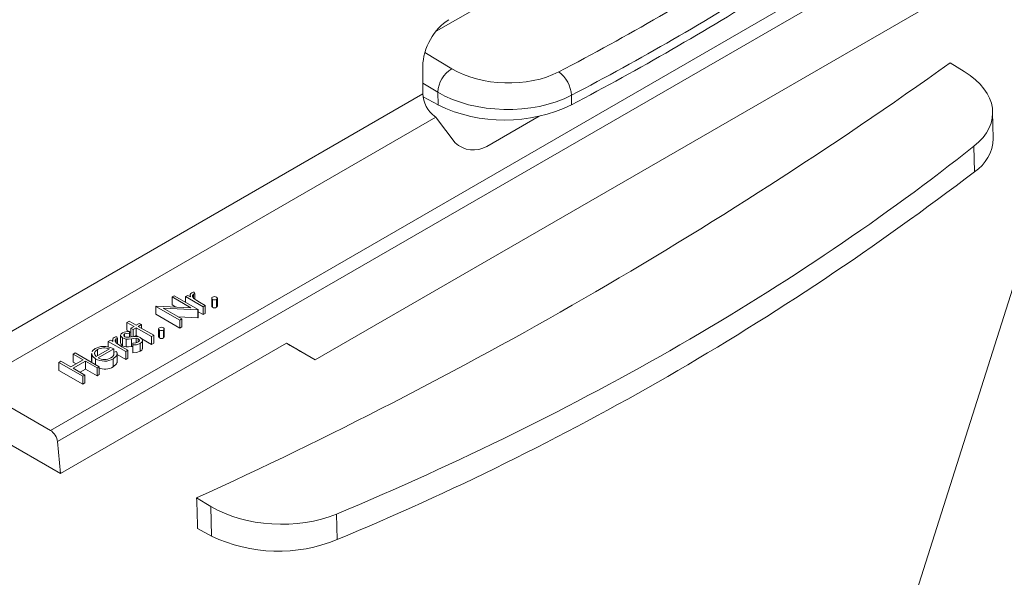
# Model space of a CAD drawing. Units: millimetres. Extents: x -8460 to 16143, y 0 to 2520.
# Drawn here: x 541 to 592, y 1327 to 1356 of the extents above; entities that cross this region are included whole.
import ezdxf
from ezdxf import colors
from ezdxf.entities.mleader import LeaderData, LeaderLine
from ezdxf.math import Vec2, Vec3

# ---------------------------------------------------------------- set-up
doc = ezdxf.new("R2010")
doc.units = ezdxf.units.MM
doc.header["$LTSCALE"] = 15
doc.layers.add('HAURATON_Isometrie', color=9, linetype='Continuous', lineweight=5)
doc.layers.add('HAURATON_Text_Macro', color=112, linetype='Continuous')
doc.styles.get("Standard").update_dxf_attribs({"font": 'arial.ttf'})

msp = doc.modelspace()

# ---------------------------------------------------------------- linework, layer by layer
at = {"layer": 'HAURATON_Isometrie', "color": 9}
for p, q in [((543.143, 1334.382), (716.951, 1434.72)), ((542.773, 1334.963), (695.774, 1423.289)), ((556.446, 1338.602), (596.044, 1361.462)), ((562.109, 1354.479), (563.494, 1353.637)), ((562, 1352.34), (562, 1353.764)), ((589.216, 1353.935), (589.947, 1353.491)), ((562.769, 1352.424), (562, 1352.891)), ((537.971, 1338.468), (562, 1352.34)), ((562.011, 1352.186), (562.784, 1351.763)), ((562.784, 1351.763), (562.769, 1352.424)), ((569.671, 1352.263), (569.682, 1351.776)), ((538.712, 1337.307), (562.665, 1351.135)), ((562.665, 1351.135), (562.604, 1351.181)), ((562.709, 1351.088), (563.672, 1349.802)), ((568.001, 1351.184), (565.297, 1349.623)), ((591.445, 1350.028), (591.414, 1351.41)), ((590.478, 1348.317), (590.449, 1349.636)), ((549.059, 1341.85), (549.17, 1341.914)), ((550.033, 1341.287), (549.059, 1341.85)), ((549.059, 1341.85), (549.059, 1341.441)), ((549.17, 1341.914), (550.408, 1341.199)), ((549.757, 1341.868), (549.868, 1341.932)), ((549.757, 1341.868), (549.757, 1341.575)), ((550.662, 1341.346), (549.757, 1341.868)), ((549.868, 1341.932), (550.002, 1341.855)), ((549.985, 1341.936), (549.985, 1341.865)), ((550.163, 1341.992), (550.163, 1341.798)), ((550.201, 1342.106), (550.236, 1342.016)), ((550.236, 1342.016), (550.236, 1341.735)), ((548.219, 1341.364), (548.242, 1341.378)), ((549.456, 1340.65), (548.219, 1341.364)), ((548.219, 1341.364), (548.219, 1340.956)), ((548.242, 1341.378), (550.033, 1341.287)), ((549.258, 1341.326), (549.059, 1341.441)), ((550.469, 1341.585), (550.773, 1341.41)), ((550.773, 1341.41), (550.662, 1341.346)), ((550.662, 1341.346), (550.662, 1340.938)), ((550.773, 1341.41), (550.773, 1341.002)), ((551.103, 1341.786), (551.103, 1341.377)), ((551.146, 1341.726), (551.146, 1341.318)), ((551.352, 1341.726), (551.352, 1341.318)), ((551.394, 1341.376), (551.394, 1341.785)), ((549.456, 1340.242), (548.219, 1340.956)), ((550.383, 1341.185), (548.595, 1341.275)), ((548.595, 1341.275), (549.567, 1340.714)), ((550.383, 1340.776), (549.37, 1340.827)), ((550.408, 1341.199), (550.383, 1341.185)), ((550.383, 1341.185), (550.383, 1340.776)), ((550.408, 1340.791), (550.383, 1340.776)), ((550.408, 1341.199), (550.408, 1340.791)), ((550.662, 1340.938), (550.408, 1341.084)), ((550.773, 1341.002), (550.662, 1340.938)), ((546.727, 1340.54), (546.838, 1340.604)), ((547.092, 1340.329), (546.727, 1340.54)), ((546.727, 1340.54), (546.727, 1340.132)), ((546.838, 1340.604), (547.203, 1340.393)), ((546.933, 1340.238), (547.092, 1340.329)), ((547.203, 1340.393), (547.362, 1340.485)), ((547.473, 1340.421), (547.314, 1340.329)), ((547.314, 1340.329), (548.107, 1339.871)), ((547.362, 1340.485), (547.473, 1340.421)), ((547.473, 1340.421), (547.473, 1340.238)), ((549.567, 1340.714), (549.456, 1340.65)), ((549.456, 1340.65), (549.456, 1340.242)), ((549.567, 1340.306), (549.456, 1340.242)), ((549.567, 1340.714), (549.567, 1340.306)), ((546.203, 1339.798), (546.238, 1339.708)), ((546.399, 1339.874), (546.399, 1339.465)), ((546.607, 1339.939), (546.607, 1339.804)), ((546.847, 1340.062), (546.727, 1340.132)), ((546.856, 1340.063), (546.858, 1339.974)), ((546.933, 1340.013), (546.856, 1340.057)), ((546.858, 1339.974), (546.858, 1339.779)), ((547.045, 1340.174), (546.933, 1340.238)), ((546.933, 1340.238), (546.933, 1339.829)), ((546.989, 1339.798), (546.933, 1339.829)), ((547.203, 1340.265), (547.045, 1340.174)), ((547.045, 1340.174), (547.045, 1339.805)), ((547.203, 1339.857), (547.127, 1339.813)), ((547.996, 1339.807), (547.203, 1340.265)), ((547.203, 1340.265), (547.203, 1339.857)), ((547.305, 1339.798), (547.203, 1339.857)), ((548.107, 1339.871), (547.996, 1339.807)), ((547.996, 1339.807), (547.996, 1339.399)), ((548.107, 1339.871), (548.107, 1339.463)), ((548.358, 1340.201), (548.358, 1339.793)), ((548.401, 1340.141), (548.401, 1339.733)), ((548.607, 1340.141), (548.607, 1339.733)), ((548.65, 1339.792), (548.65, 1340.2)), ((543.293, 1332.728), (554.958, 1339.462)), ((545.76, 1339.56), (545.871, 1339.624)), ((546.664, 1339.038), (545.76, 1339.56)), ((545.76, 1339.56), (545.76, 1339.274)), ((545.871, 1339.624), (546.004, 1339.547)), ((545.987, 1339.628), (545.987, 1339.557)), ((546.165, 1339.684), (546.165, 1339.49)), ((546.238, 1339.708), (546.238, 1339.427)), ((546.471, 1339.277), (546.775, 1339.102)), ((546.504, 1339.734), (546.504, 1339.326)), ((546.685, 1339.678), (546.685, 1339.27)), ((546.964, 1339.697), (546.964, 1339.288)), ((547.023, 1339.298), (546.964, 1339.288)), ((547.033, 1339.374), (547.023, 1339.465)), ((547.023, 1339.465), (547.023, 1339.057)), ((547.033, 1339.374), (547.033, 1338.966)), ((547.195, 1339.722), (547.195, 1339.478)), ((547.312, 1339.69), (547.312, 1339.526)), ((547.414, 1339.453), (547.414, 1339.044)), ((547.996, 1339.399), (547.493, 1339.69)), ((547.527, 1339.197), (547.527, 1339.606)), ((548.107, 1339.463), (547.996, 1339.399)), ((554.958, 1339.462), (556.446, 1338.602)), ((543.951, 1338.901), (544.062, 1338.965)), ((544.459, 1338.607), (543.951, 1338.901)), ((543.951, 1338.901), (543.951, 1338.492)), ((544.062, 1338.965), (545.299, 1338.25)), ((544.901, 1338.94), (544.901, 1338.532)), ((544.906, 1338.891), (544.917, 1338.939)), ((544.906, 1338.891), (544.906, 1338.483)), ((545.059, 1338.948), (545.059, 1338.891)), ((545.137, 1338.779), (545.823, 1339.175)), ((545.207, 1339.131), (545.207, 1338.82)), ((546.045, 1339.175), (545.236, 1338.708)), ((546.042, 1339.008), (546.192, 1339.035)), ((546.042, 1339.008), (546.042, 1338.849)), ((546.045, 1339.175), (546.045, 1339.009)), ((546.226, 1338.456), (546.226, 1338.966)), ((546.664, 1338.63), (546.226, 1338.882)), ((546.775, 1339.102), (546.664, 1339.038)), ((546.664, 1339.038), (546.664, 1338.63)), ((546.775, 1339.102), (546.775, 1338.694)), ((547.033, 1338.966), (547.023, 1339.057)), ((556.446, 1338.602), (555.683, 1339.043)), ((543.205, 1338.47), (543.316, 1338.534)), ((543.205, 1338.47), (543.205, 1338.062)), ((544.443, 1337.756), (543.205, 1338.47)), ((543.316, 1338.534), (543.824, 1338.241)), ((543.824, 1338.241), (544.459, 1338.607)), ((544.586, 1338.534), (543.951, 1338.168)), ((544.105, 1338.403), (543.951, 1338.492)), ((545.188, 1338.186), (544.586, 1338.534)), ((544.586, 1338.534), (544.586, 1338.126)), ((545.104, 1338.656), (545.104, 1338.363)), ((545.299, 1338.25), (545.188, 1338.186)), ((545.299, 1338.25), (545.299, 1337.842)), ((546.024, 1338.65), (546.024, 1338.242)), ((546.775, 1338.694), (546.664, 1338.63)), ((544.443, 1337.347), (543.205, 1338.062)), ((543.951, 1338.168), (544.554, 1337.82)), ((544.586, 1338.126), (544.305, 1337.964)), ((544.554, 1337.82), (544.443, 1337.756)), ((544.443, 1337.756), (544.443, 1337.347)), ((544.554, 1337.82), (544.554, 1337.412)), ((545.188, 1337.778), (544.586, 1338.126)), ((545.188, 1338.186), (545.188, 1337.778)), ((545.299, 1337.842), (545.188, 1337.778)), ((538.712, 1337.307), (542.773, 1334.963)), ((544.554, 1337.412), (544.443, 1337.347)), ((538.226, 1335.653), (543.293, 1332.728)), ((543.293, 1332.728), (543.143, 1334.382)), ((550.325, 1331.484), (551.056, 1331.039)), ((551.091, 1329.506), (551.056, 1331.039)), ((557.55, 1330.644), (557.58, 1329.325)), ((550.366, 1329.903), (551.091, 1329.506))]:
    msp.add_line(p, q, dxfattribs=at)
at = {"layer": 'HAURATON_Isometrie', "color": 9, "flags": 128}
for points in [[(562.683, 1355.57), (569.284, 1359.336), (577.017, 1363.853)], [(586.344, 1323.064), (594.182, 1347.728), (594.923, 1350.063)], [(550.002, 1341.855), (549.993, 1341.981), (550.022, 1342.028), (550.073, 1342.068)], [(550.073, 1342.068), (550.14, 1342.095), (550.201, 1342.106)], [(550.163, 1341.992), (550.112, 1341.935), (550.112, 1341.87), (550.178, 1341.776)], [(550.236, 1342.016), (550.193, 1342.005), (550.163, 1341.992)], [(551.146, 1341.726), (551.111, 1341.757), (551.103, 1341.793), (551.116, 1341.821), (551.146, 1341.845)], [(551.352, 1341.845), (551.386, 1341.814), (551.394, 1341.777), (551.381, 1341.749), (551.352, 1341.726)], [(550.178, 1341.776), (550.334, 1341.666), (550.469, 1341.585)], [(551.146, 1341.318), (551.111, 1341.349), (551.105, 1341.378)], [(551.392, 1341.376), (551.394, 1341.369), (551.381, 1341.341), (551.352, 1341.318)], [(546.075, 1339.761), (546.142, 1339.787), (546.203, 1339.798)], [(546.504, 1339.734), (546.423, 1339.804), (546.4, 1339.886), (546.429, 1339.95), (546.496, 1340.003)], [(546.607, 1339.939), (546.568, 1339.903), (546.561, 1339.861), (546.577, 1339.828), (546.611, 1339.801)], [(546.858, 1339.974), (546.709, 1339.97), (546.607, 1339.939)], [(546.611, 1339.801), (546.67, 1339.779), (546.724, 1339.771)], [(546.724, 1339.771), (546.85, 1339.778), (546.946, 1339.792)], [(546.946, 1339.792), (547.107, 1339.813), (547.236, 1339.813)], [(547.236, 1339.813), (547.345, 1339.789), (547.418, 1339.757)], [(548.401, 1340.141), (548.366, 1340.172), (548.359, 1340.209), (548.372, 1340.237), (548.401, 1340.261)], [(548.401, 1339.733), (548.366, 1339.764), (548.36, 1339.793)], [(548.607, 1340.261), (548.642, 1340.23), (548.649, 1340.193), (548.636, 1340.165), (548.607, 1340.141)], [(548.648, 1339.792), (548.649, 1339.785), (548.636, 1339.757), (548.607, 1339.733)], [(545.091, 1339.192), (545.373, 1339.291), (545.633, 1339.3)], [(545.633, 1339.3), (545.881, 1339.249), (546.045, 1339.175)], [(546.004, 1339.547), (545.995, 1339.673), (546.024, 1339.72), (546.075, 1339.761)], [(546.165, 1339.684), (546.115, 1339.627), (546.114, 1339.562), (546.18, 1339.468)], [(546.238, 1339.708), (546.195, 1339.697), (546.165, 1339.684)], [(546.18, 1339.468), (546.336, 1339.358), (546.471, 1339.277)], [(546.504, 1339.326), (546.423, 1339.395), (546.403, 1339.466)], [(546.685, 1339.678), (546.576, 1339.702), (546.504, 1339.734)], [(546.685, 1339.27), (546.576, 1339.293), (546.504, 1339.326)], [(546.964, 1339.697), (546.809, 1339.677), (546.685, 1339.678)], [(546.964, 1339.288), (546.809, 1339.269), (546.685, 1339.27)], [(547.195, 1339.722), (547.064, 1339.713), (546.964, 1339.697)], [(547.023, 1339.465), (547.187, 1339.475), (547.297, 1339.514)], [(547.414, 1339.453), (547.215, 1339.384), (547.033, 1339.374)], [(547.312, 1339.69), (547.251, 1339.714), (547.195, 1339.722)], [(547.297, 1339.514), (547.35, 1339.559), (547.367, 1339.612), (547.353, 1339.654), (547.312, 1339.69)], [(547.418, 1339.757), (547.506, 1339.678), (547.525, 1339.584), (547.49, 1339.513), (547.414, 1339.453)], [(545.104, 1338.656), (544.958, 1338.778), (544.906, 1338.891)], [(544.935, 1339.02), (544.947, 1339.073), (545.091, 1339.192)], [(545.207, 1339.131), (545.095, 1339.036), (545.059, 1338.948)], [(545.059, 1338.948), (545.083, 1338.85), (545.137, 1338.779)], [(546.192, 1339.035), (546.226, 1338.92), (546.195, 1338.804), (546.024, 1338.65)], [(547.414, 1339.044), (547.215, 1338.976), (547.033, 1338.966)], [(547.521, 1339.197), (547.525, 1339.176), (547.49, 1339.104), (547.414, 1339.044)], [(546.225, 1338.507), (546.195, 1338.396), (546.024, 1338.242)], [(550.366, 1329.903), (550.362, 1330.071), (550.33, 1331.314), (550.325, 1331.484)]]:
    msp.add_lwpolyline(points, dxfattribs=at)
at = {"layer": 'HAURATON_Isometrie', "color": 9}
for centre, radius, start, end in [((501.038, 1482.503), 147.654, 297.70374, 302.29089), ((453.767, 1543.655), 233.11, 294.47003, 305.52459), ((564.338, 1352.31), 1.573, 122.4165, 175.8402), ((568.057, 1352.174), 1.616, 3.1567, 53.5779), ((566.219, 1358.893), 7.915, 244.2717, 295.9424), ((589.294, 1350.114), 2.153, 303.3821, 357.708), ((564.608, 1350.836), 1.395, 227.8411, 299.5762), ((501.255, 1464.883), 146.793, 292.56304, 307.43158), ((551.249, 1341.65), 0.221, 62.1458, 117.8542), ((551.249, 1341.924), 0.224, 242.5307, 297.4693), ((551.249, 1341.516), 0.224, 242.5307, 297.4693), ((548.504, 1340.065), 0.221, 62.1458, 117.8542), ((546.785, 1339.37), 0.696, 84.1693, 114.5564), ((548.504, 1340.34), 0.224, 242.5307, 297.4693), ((548.504, 1339.932), 0.224, 242.5307, 297.4693), ((545.564, 1338.468), 0.753, 69.8897, 118.2756), ((545.816, 1338.93), 0.239, 290.3689, 19.1122), ((545.57, 1339.507), 0.97, 241.3, 297.9339), ((545.569, 1339.327), 0.703, 241.7066, 297.9719), ((545.579, 1339.028), 0.903, 248.9026, 299.5139), ((554.539, 1336.708), 7.984, 244.414, 292.3881)]:
    msp.add_arc(centre, radius, start, end, dxfattribs=at)
for centre, major_axis, ratio, start_param, end_param in [((466.985, 1421.485), (151.562, -3.672), 0.592181, 5.465173, 5.560123), ((466.966, 1420.68), (152.563, -3.647), 0.591989, 5.464973, 5.559924), ((563.416, 1354.492), (0.917, 1.779), 0.606756, 0.756243, 2.274679), ((566.323, 1355.27), (4.002, -0.097), 0.592181, 3.941852, 5.465173), ((586.412, 1351.45), (5.002, -0.121), 0.592181, 5.665788, 7.083444), ((562.708, 1351.976), (-0.458, 0.89), 0.606756, 0.866913, 2.289893), ((566.304, 1354.465), (5.002, -0.073), 0.586285, 3.935874, 5.459195), ((562.249, 1350.973), (0.5, 0.001), 0.576984, 0.406932, 0.591926), ((467.318, 1404.952), (152.563, -3.696), 0.592181, 5.359508, 5.665788), ((554.622, 1339.656), (1.5, -0.866), 0.00007, 4.938204, 5.497828), ((542.791, 1334.565), (-0.269, 0.422), 0.546414, 3.955851, 5.474288), ((554.592, 1333.08), (5.002, -0.121), 0.592181, 3.941852, 5.359508)]:
    msp.add_ellipse(centre, major_axis=major_axis, ratio=ratio, start_param=start_param, end_param=end_param, dxfattribs=at)

# ---------------------------------------------------------------- leaders
at = {"layer": 'HAURATON_Text_Macro'}
ml = msp.add_multileader_mtext('Standard', dxfattribs=at)
ml.set_content('\\A1;Breng beton laagsgewijs aan en neem passende maatregelen om opdrijven te voorkomen.', color=256)
ml.set_leader_properties()
ml.build(insert=Vec2(0, 0))
ml.multileader.update_dxf_attribs({"dogleg_length": 2, "arrow_head_size": 42, "scale": 12})
ctx = ml.context
ctx.base_point, ctx.scale, ctx.char_height, ctx.arrow_head_size, ctx.landing_gap_size, ctx.plane_origin = Vec3(57.019, 2108.235), 12, 36, 42, 24, Vec3(2817.418, 1395.304)
ctx.text_align_type = 2
notes = []
notes.append((ctx, [(1, (1, 1, 0), (857.737, 2108.235), (-1, 0), 24, [(2, [(1681.405, 1652.698), (1707.644, 1356.312), (1668.3, 1044.584)], 0, [])])]))
ctx.mtext.insert, ctx.mtext.width, ctx.mtext.alignment, ctx.mtext.flow_direction = Vec3(809.737, 2131.527), 772.48252, 3, 5
for ctx, leaders in notes:
    for number, flags, end, landing, length, lines in leaders:
        leader = LeaderData()
        leader.index, (leader.has_last_leader_line, leader.has_dogleg_vector, leader.attachment_direction) = number, flags
        leader.last_leader_point, leader.dogleg_vector, leader.dogleg_length = Vec3(end), Vec3(landing), length
        for number, points, colour, breaks in lines:
            line = LeaderLine()
            line.index, line.vertices, line.color, line.breaks = number, Vec3.list(points), colors.encode_raw_color(colour), breaks
            leader.lines.append(line)
        ctx.leaders.append(leader)

doc.saveas('drawing.dxf')
